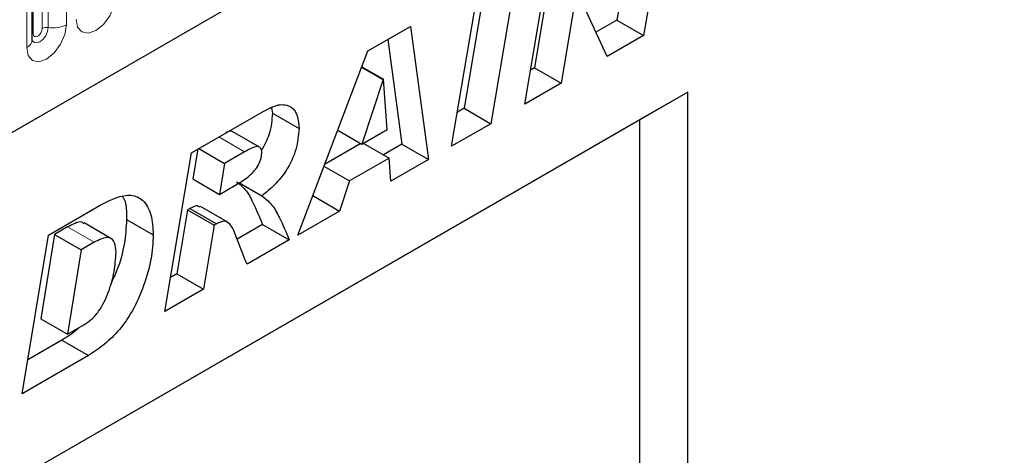
# Model space of a CAD drawing. Units: millimetres. Extents: x 0 to 420, y 0 to 297.
# Drawn here: x 110 to 126, y 67 to 74 of the extents above; entities that cross this region are included whole.
import ezdxf

# ---------------------------------------------------------------- set-up
doc = ezdxf.new("R2010")
doc.units = ezdxf.units.MM

msp = doc.modelspace()

# ---------------------------------------------------------------- linework, layer by layer
at = {"color": 7, "linetype": 'Continuous', "lineweight": 25}
for p, q in [((58.2858, 41.9736), (190.8774, 118.5171)), ((110.6183, 73.4688), (110.6183, 77.7148)), ((120.7706, 76.0709), (120.3423, 73.5374)), ((120.2546, 75.7731), (119.9181, 73.7823)), ((118.4516, 72.4459), (118.8787, 74.9788)), ((118.338, 74.6666), (117.9121, 72.1345)), ((118.853, 74.4925), (118.6055, 73.0246)), ((117.2894, 71.775), (117.7153, 74.3071)), ((117.8225, 74.369), (117.4879, 72.3794)), ((119.2772, 74.2476), (119.0298, 72.7797)), ((119.7614, 73.202), (119.2825, 74.2506)), ((119.9181, 73.7823), (119.5843, 73.5897)), ((119.9181, 73.7823), (120.3423, 73.5374)), ((115.9588, 73.2932), (116.6342, 73.683)), ((116.6342, 73.683), (116.9243, 71.5642)), ((116.2721, 73.474), (116.5, 71.8091)), ((120.3423, 73.5374), (119.7614, 73.202)), ((114.8415, 70.3618), (115.9588, 73.2932)), ((115.8601, 73.0342), (116.1991, 72.8385)), ((115.862, 73.0391), (116.2043, 72.8415)), ((118.6055, 73.0246), (118.5431, 72.9886)), ((118.6055, 73.0246), (119.0298, 72.7797)), ((116.1991, 72.8385), (115.86, 71.8109)), ((116.2043, 72.8415), (116.1991, 72.8385)), ((116.263, 72.0435), (116.2043, 72.8415)), ((119.0298, 72.7797), (118.4516, 72.4459)), ((121.0475, 72.638), (104.5478, 63.113)), ((121.0475, 72.638), (120.2785, 72.1939)), ((121.0475, 61.5151), (121.0475, 72.638)), ((114.425, 72.3865), (114.4378, 72.3009)), ((117.4879, 72.3794), (117.3806, 72.3175)), ((117.4879, 72.3794), (117.9121, 72.1345)), ((113.1494, 71.6713), (114.292, 72.3309)), ((114.4378, 72.3009), (114.8621, 72.056)), ((120.2785, 72.1939), (104.5478, 63.1128)), ((117.9121, 72.1345), (117.2894, 71.775)), ((120.2785, 72.1939), (120.2785, 66.3785)), ((114.2311, 71.7608), (113.8068, 72.0057)), ((115.4779, 72.0314), (115.86, 71.8109)), ((115.86, 71.8109), (116.263, 72.0435)), ((113.2674, 71.7394), (113.6789, 71.5019)), ((115.8472, 71.8183), (115.2695, 71.4848)), ((115.8848, 71.8252), (116.2963, 71.5877)), ((116.5, 71.8091), (116.2064, 71.6396)), ((116.5, 71.8091), (116.9243, 71.5642)), ((112.7279, 69.1417), (113.1494, 71.6713)), ((113.2519, 71.7305), (113.1727, 71.2541)), ((113.9971, 71.6856), (113.6789, 71.5019)), ((116.2963, 71.5877), (115.6635, 71.2224)), ((116.3232, 71.2172), (116.2963, 71.5877)), ((113.6789, 71.5019), (113.5969, 71.0092)), ((115.2586, 71.4561), (115.6635, 71.2224)), ((116.9243, 71.5642), (116.3232, 71.2172)), ((113.1727, 71.2541), (113.5969, 71.0092)), ((113.9042, 71.1968), (114.2707, 70.9852)), ((115.6635, 71.2224), (115.5036, 70.7441)), ((113.5969, 71.0092), (113.7151, 71.0774)), ((115.0803, 70.9884), (115.5036, 70.7441)), ((110.8763, 70.3591), (111.7007, 70.835)), ((113.7213, 70.5723), (113.2971, 70.8172)), ((113.0903, 70.7612), (112.9208, 69.7429)), ((113.1273, 70.7825), (113.0903, 70.7612)), ((113.0903, 70.7612), (113.5146, 70.5163)), ((113.1273, 70.7825), (113.5515, 70.5376)), ((115.5036, 70.7441), (114.8415, 70.3618)), ((111.1812, 70.4905), (110.9743, 70.371)), ((111.8687, 70.3088), (111.4444, 70.5537)), ((112.1185, 70.6085), (112.5428, 70.3635)), ((113.5146, 70.5163), (113.345, 69.4979)), ((113.5515, 70.5376), (113.5146, 70.5163)), ((114.2835, 70.5296), (113.8792, 70.2962)), ((114.2835, 70.5296), (114.7078, 70.2847)), ((110.46, 67.8325), (110.8763, 70.3591)), ((110.9743, 70.371), (110.7525, 69.0256)), ((110.9743, 70.371), (111.3986, 70.1261)), ((111.6055, 70.2456), (111.3986, 70.1261)), ((114.7078, 70.2847), (114.0345, 69.8959)), ((111.3986, 70.1261), (111.1768, 68.7807)), ((112.9208, 69.7429), (112.8182, 69.6837)), ((112.9208, 69.7429), (113.345, 69.4979)), ((113.345, 69.4979), (112.7279, 69.1417)), ((110.7525, 69.0256), (111.1768, 68.7807)), ((111.1768, 68.7807), (111.4379, 68.9314)), ((111.0908, 68.6864), (110.5492, 68.3738)), ((111.0908, 68.6864), (111.5151, 68.4415)), ((111.5151, 68.4415), (110.46, 67.8325))]:
    msp.add_line(p, q, dxfattribs=at)
at = {"color": 8, "linetype": 'Continuous', "lineweight": 18}
for p, q in [((58.2858, 41.9736), (190.8774, 118.5171)), ((110.7753, 73.651), (110.7753, 77.897)), ((110.8719, 73.666), (110.8719, 77.912)), ((111.1617, 77.9568), (111.1617, 73.7108)), ((110.6339, 73.5694), (110.6339, 77.8154)), ((110.5304, 73.3463), (110.5304, 77.5924)), ((113.5856, 71.9231), (113.9971, 71.6856)), ((111.1812, 70.4905), (111.6055, 70.2456))]:
    msp.add_line(p, q, dxfattribs=at)
at = {"color": 8, "linetype": 'Continuous', "lineweight": 18, "flags": 128}
for points in [[(111.9466, 74.1639), (111.9226, 74.0105), (111.8541, 73.8528), (111.7517, 73.7147), (111.6309, 73.6172), (111.5101, 73.5752), (111.4077, 73.5951), (111.3393, 73.6738), (111.3153, 73.7995)], [(111.1617, 73.7108), (111.1377, 73.5574), (111.0693, 73.3997), (110.9668, 73.2615), (110.846, 73.1641), (110.7252, 73.1221), (110.6228, 73.142), (110.5544, 73.2207), (110.5304, 73.3463)], [(110.6187, 73.4598), (110.6467, 73.4282), (110.6895, 73.4199), (110.74, 73.4374), (110.7905, 73.4782), (110.8333, 73.5359), (110.8619, 73.6019), (110.8719, 73.666)], [(110.7753, 73.651), (110.77, 73.6167), (110.7546, 73.5813), (110.7317, 73.5504), (110.7046, 73.5286), (110.6776, 73.5192), (110.6546, 73.5236), (110.6393, 73.5413), (110.6339, 73.5694)], [(110.6339, 73.5694), (110.6253, 73.5637), (110.6183, 73.5577)]]:
    msp.add_lwpolyline(points, dxfattribs=at)
at = {"color": 8, "linetype": 'Continuous', "lineweight": 18}
for centre, radius, start, end in [((110.8459, 73.5147), 0.1535, 80.2289, 117.35717), ((110.9501, 74.1198), 0.4605, 260.2289, 297.35717), ((110.4675, 73.4842), 0.1516, 294.52506, 354.1548)]:
    msp.add_arc(centre, radius, start, end, dxfattribs=at)
at = {"color": 7, "linetype": 'Continuous', "lineweight": 25}
for points, knots in [([(110.6183, 73.46), (110.6185, 73.4592), (110.6192, 73.4565), (110.6187, 73.4638), (110.6183, 73.4688)], [0, 0, 0, 0, 0.305113, 1, 1, 1, 1]), ([(114.292, 72.3309), (114.3745, 72.374), (114.5388, 72.4599), (114.7385, 72.4239), (114.8454, 72.2693), (114.8565, 72.1271), (114.8621, 72.056)], [0, 0, 0, 0, 0.2809192, 0.5590868, 0.779449, 1, 1, 1, 1]), ([(114.4378, 72.3009), (114.4305, 72.1914), (114.4174, 71.9972), (114.3118, 71.796), (114.2657, 71.7082)], [0, 0, 0, 0, 0.5633396, 1, 1, 1, 1]), ([(114.8621, 72.056), (114.8525, 71.9475), (114.8334, 71.7307), (114.6802, 71.4001), (114.4769, 71.1526), (114.3395, 71.0411), (114.2707, 70.9852)], [0, 0, 0, 0, 0.2796507, 0.5588524, 0.7791171, 1, 1, 1, 1]), ([(113.8055, 72.0034), (113.8007, 72.0068), (113.786, 72.0173), (113.7458, 72.0132), (113.7112, 71.9948), (113.6915, 71.9843)], [0, 0, 0, 0, 0.16963297, 0.52709805, 1, 1, 1, 1]), ([(114.2707, 71.6649), (114.2698, 71.6817), (114.268, 71.7153), (114.2482, 71.7514), (114.2166, 71.7713), (114.1329, 71.7636), (114.0574, 71.7203), (113.9971, 71.6856)], [0, 0, 0, 0, 0.1252083, 0.2502463, 0.3752982, 0.5002577, 1, 1, 1, 1]), ([(113.7151, 71.0774), (113.8274, 71.14), (113.9678, 71.2183), (114.1328, 71.3566), (114.2053, 71.4506), (114.2564, 71.5608), (114.2659, 71.6302), (114.2707, 71.6649)], [0, 0, 0, 0, 0.5010182, 0.626052, 0.7508575, 0.8756622, 1, 1, 1, 1]), ([(113.8694, 71.2092), (113.918, 71.1709), (114.0235, 71.0876), (114.1494, 70.8419), (114.2327, 70.648), (114.2835, 70.5296)], [0, 0, 0, 0, 0.2491437, 0.5411094, 1, 1, 1, 1]), ([(111.7007, 70.835), (111.7845, 70.8793), (111.952, 70.9678), (112.1961, 71.0166), (112.3986, 70.9238), (112.5246, 70.696), (112.5367, 70.4744), (112.5428, 70.3635)], [0, 0, 0, 0, 0.187193, 0.3738825, 0.560059, 0.7797399, 1, 1, 1, 1]), ([(112.0553, 70.9715), (112.0645, 70.9567), (112.1197, 70.8673), (112.1191, 70.7262), (112.1185, 70.6085)], [0, 0, 0, 0, 0.1652244, 1, 1, 1, 1]), ([(114.2707, 70.9852), (114.3276, 70.9408), (114.4417, 70.8518), (114.574, 70.5974), (114.657, 70.4033), (114.7078, 70.2847)], [0, 0, 0, 0, 0.2790923, 0.5594128, 1, 1, 1, 1]), ([(113.2894, 70.8036), (113.2764, 70.813), (113.2355, 70.8429), (113.1712, 70.807), (113.1273, 70.7825)], [0, 0, 0, 0, 0.3172629, 1, 1, 1, 1]), ([(111.4365, 70.5419), (111.4283, 70.551), (111.3977, 70.5854), (111.2969, 70.5494), (111.2198, 70.5101), (111.1812, 70.4905)], [0, 0, 0, 0, 0.1528224, 0.5755117, 1, 1, 1, 1]), ([(112.1185, 70.6085), (112.111, 70.4804), (112.0961, 70.2243), (112.0006, 69.8643), (111.8997, 69.6523), (111.8636, 69.5767)], [0, 0, 0, 0, 0.3914954, 0.7828867, 1, 1, 1, 1]), ([(114.0345, 69.8959), (113.9773, 70.042), (113.8916, 70.261), (113.795, 70.5179), (113.6786, 70.6014), (113.5941, 70.559), (113.5515, 70.5376)], [0, 0, 0, 0, 0.5017069, 0.7523164, 0.8753878, 1, 1, 1, 1]), ([(112.5428, 70.3635), (112.536, 70.2353), (112.5224, 69.9787), (112.4001, 69.5592), (112.2335, 69.1723), (112.011, 68.846), (111.7674, 68.6122), (111.5991, 68.4984), (111.5151, 68.4415)], [0, 0, 0, 0, 0.186755, 0.3734604, 0.5601024, 0.7064472, 0.8532782, 1, 1, 1, 1]), ([(111.9514, 70.0824), (111.9478, 70.1387), (111.9408, 70.2506), (111.8504, 70.3377), (111.7234, 70.3082), (111.6448, 70.2664), (111.6055, 70.2456)], [0, 0, 0, 0, 0.2805516, 0.558236, 0.7786489, 1, 1, 1, 1]), ([(111.4379, 68.9314), (111.4796, 68.9587), (111.563, 69.0131), (111.7172, 69.1857), (111.841, 69.4607), (111.9311, 69.7822), (111.9446, 69.9824), (111.9514, 70.0824)], [0, 0, 0, 0, 0.125287, 0.2503836, 0.4988667, 0.7495312, 1, 1, 1, 1]), ([(111.362, 68.8876), (111.3552, 68.8809), (111.2691, 68.7954), (111.1763, 68.7387), (111.0908, 68.6864)], [0, 0, 0, 0, 0.0786917, 1, 1, 1, 1])]:
    msp.add_open_spline(points, degree=3, knots=knots, dxfattribs=at)

doc.saveas('drawing.dxf')
